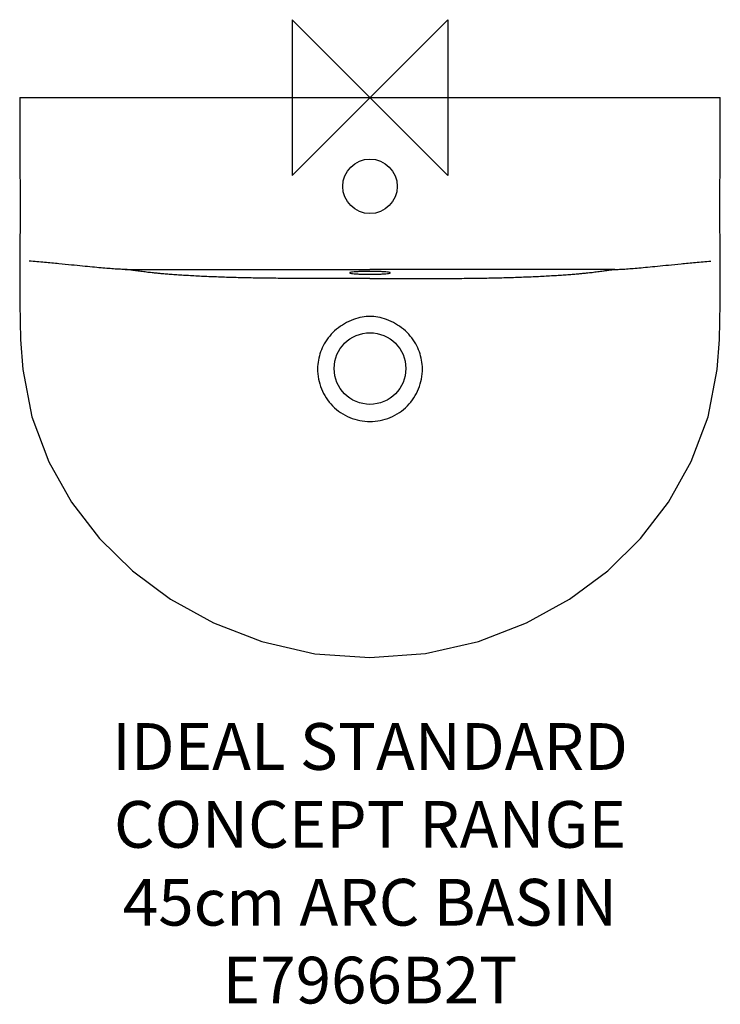
# Model space of a CAD drawing. Units: millimetres. Extents: x -225 to 225, y -582 to 50.
import ezdxf

# ---------------------------------------------------------------- set-up
doc = ezdxf.new("R2010")
doc.units = ezdxf.units.MM
doc.header["$LTSCALE"] = 54.820741
for name, color, linetype in [('DETAIL', 2, 'CONTINUOUS'), ('Origin', 6, 'CONTINUOUS'), ('Text', 7, 'CONTINUOUS')]:
    doc.layers.add(name, color=color, linetype=linetype)
doc.styles.add('Fastrack', font='simplex.shx')

# ---------------------------------------------------------------- blocks, each defined once
blk = doc.blocks.new('ZPO')
at = {"layer": 'Origin'}
blk.add_lwpolyline([(-50, 50), (-50, -50), (50, 50), (50, -50)], close=True, dxfattribs=at)

msp = doc.modelspace()

# ---------------------------------------------------------------- linework, layer by layer
at = {"layer": 'DETAIL'}
for p, q in [((-224.79, 0), (224.79, 0)), ((-224.66, -104.37), (-224.83, -132.32)), ((224.67, -105.14), (224.66, -104.37))]:
    msp.add_line(p, q, dxfattribs=at)
for points in [[(-224.79, 0), (-224.71, -34.5), (-224.59, -70.31), (-224.66, -104.36)], [(224.66, -104.36), (224.59, -70.11), (224.71, -34.31), (224.79, 0)], [(222.79, -174.7), (224.33, -155.28), (224.83, -132.19), (224.67, -105.14)], [(-224.83, -132.32), (-224.32, -155.41), (-222.79, -174.7)], [(-222.79, -174.7), (-216.97, -204.99), (-206.21, -233.79), (-191.59, -259.76), (-173.64, -283.1), (-152.5, -303.91), (-128.05, -322.01), (-100.36, -337.24), (-69.52, -349.26), (-35.46, -357.09), (0, -359.55)], [(0, -359.55), (35.56, -357.07), (69.61, -349.24), (100.43, -337.21), (128.11, -321.98), (152.55, -303.87), (173.68, -283.06), (191.62, -259.71), (206.23, -233.73), (216.99, -204.91), (222.79, -174.7)]]:
    msp.add_lwpolyline(points, dxfattribs=at)
for centre, radius in [((0, -57), 17.5), ((0, -174), 23)]:
    msp.add_circle(centre, radius, dxfattribs=at)
for points, start_tangent, end_tangent in [([(-157.1, -110.37), (-160.13, -110.27), (-163.64, -110.08), (-167.77, -109.78), (-172.6, -109.37), (-178.15, -108.85), (-184.46, -108.23), (-191.59, -107.52), (-199.67, -106.71), (-208.83, -105.83), (-218.65, -104.95)], (-0.999828, 0.018523), (-0.99631, 0.085831)), ([(157.1, -110.37), (160.13, -110.27), (163.64, -110.08), (167.77, -109.78), (172.6, -109.37), (178.15, -108.85), (184.46, -108.23), (191.59, -107.52), (199.67, -106.71), (208.83, -105.83), (218.65, -104.95)], (0.999828, 0.018523), (0.99631, 0.085832)), ([(-37.29, -116.15), (-41.87, -116.15), (-46.92, -116.14), (-52.55, -116.12), (-58.84, -116.08), (-64.89, -116.02), (-70.21, -115.95), (-75.05, -115.87), (-79.78, -115.78), (-84.67, -115.66), (-89.68, -115.51), (-94.71, -115.35), (-99.7, -115.16), (-104.63, -114.95), (-109.46, -114.73), (-114.15, -114.48), (-118.67, -114.22), (-122.96, -113.95), (-127, -113.67), (-130.75, -113.38), (-134, -113.1), (-136.7, -112.85), (-138.93, -112.63), (-140.78, -112.43), (-142.51, -112.22), (-144.34, -111.99), (-146.14, -111.75), (-147.86, -111.51), (-149.78, -111.24), (-152.07, -110.94), (-154.58, -110.64), (-157.1, -110.37)], (-1, 0.000056), (-0.995034, 0.099535)), ([(-157.1, -110.37), (-104.34, -110.39), (-51.78, -110.4), (0, -110.38)], (1, -0.000144), (1, 0.000707)), ([(0, -111.62), (-3.36, -111.65), (-6.49, -111.74), (-9.19, -111.89), (-11.25, -112.08), (-12.56, -112.3), (-13, -112.53)], (-1, -0.000706), (0, -1)), ([(-13, -112.53), (-12.56, -112.77), (-11.25, -112.99), (-9.19, -113.18), (-6.49, -113.32), (-3.36, -113.41), (0, -113.43)], (0, -1), (1, 0.000706)), ([(157.1, -110.37), (117.51, -110.38), (78, -110.39), (38.76, -110.4), (0, -110.38)], (-1, -0.000144), (-1, 0.000707)), ([(13, -112.53), (12.56, -112.3), (11.25, -112.08), (9.19, -111.89), (6.49, -111.74), (3.36, -111.65), (0, -111.62)], (0, 1), (-1, 0.000706)), ([(0, -113.43), (3.36, -113.41), (6.49, -113.32), (9.19, -113.18), (11.25, -112.99), (12.56, -112.77), (13, -112.53)], (1, -0.000706), (0, 1)), ([(37.29, -116.15), (41.87, -116.15), (46.92, -116.14), (52.55, -116.12), (58.84, -116.08), (64.89, -116.02), (70.21, -115.95), (75.05, -115.87), (79.78, -115.78), (84.67, -115.66), (89.68, -115.51), (94.71, -115.35), (99.7, -115.16), (104.63, -114.95), (109.46, -114.73), (114.15, -114.48), (118.67, -114.22), (122.96, -113.95), (127, -113.67), (130.75, -113.38), (134, -113.1), (136.7, -112.85), (138.93, -112.63), (140.78, -112.43), (142.51, -112.22), (144.34, -111.99), (146.14, -111.75), (147.86, -111.51), (149.78, -111.24), (152.07, -110.94), (154.58, -110.64), (157.1, -110.37)], (1, 0.000056), (0.995034, 0.099535)), ([(0, -116.15), (-12.08, -116.15), (-24.87, -116.15), (-37.29, -116.15)], (-1, -0.000707), (-1, 0.000009)), ([(0, -116.15), (8.99, -116.16), (18.45, -116.15), (28.01, -116.15), (37.29, -116.15)], (1, -0.000708), (1, 0.000009)), ([(-16.41, -145.27), (-21.51, -148.74), (-25.88, -153.12), (-29.36, -158.21)], (-0.875926, -0.482445), (-0.487719, -0.873001)), ([(0, -140.5), (-5.1, -140.98), (-10.62, -142.56), (-16.41, -145.27)], (-1, 0.000047), (-0.875998, -0.482314)), ([(16.41, -145.27), (10.6, -142.55), (5.1, -140.98), (0, -140.5)], (-0.875981, 0.482346), (-1, 0.000276)), ([(29.36, -158.21), (25.88, -153.12), (21.51, -148.74), (16.41, -145.27)], (-0.487719, 0.873001), (-0.875926, 0.482446)), ([(-29.36, -158.21), (-31.68, -163.29), (-33.13, -168.64), (-33.65, -174.07)], (-0.487814, -0.872948), (-0.007937, -0.999969)), ([(33.65, -174.07), (33.13, -168.64), (31.68, -163.29), (29.36, -158.21)], (-0.007937, 0.999969), (-0.487814, 0.872948)), ([(-33.65, -174.07), (-33.05, -180.73), (-31.21, -186.97), (-28.18, -192.79), (-24, -197.97), (-18.86, -202.25), (-12.97, -205.41), (-6.59, -207.35), (0, -208)], (-0.007765, -0.99997), (1, -0.000024)), ([(0, -208), (6.59, -207.35), (12.97, -205.41), (18.86, -202.25), (24, -197.97), (28.18, -192.79), (31.21, -186.97), (33.05, -180.73), (33.65, -174.07)], (1, 0.000023), (-0.007767, 0.99997))]:
    msp.add_spline(points, degree=3, dxfattribs=dict(at, start_tangent=start_tangent, end_tangent=end_tangent))

# ---------------------------------------------------------------- block references
at = {"layer": 'Origin'}
msp.add_blockref('ZPO', (0, 0), dxfattribs=at)

# ---------------------------------------------------------------- texts
at = {"layer": 'Text', "insert": (0, -401.68), "char_height": 30, "width": 2237.2895, "attachment_point": 2, "style": 'Fastrack'}
msp.add_mtext('IDEAL STANDARD\\PCONCEPT RANGE\\P45cm ARC BASIN\\PE7966B2T', dxfattribs=at)

doc.saveas('drawing.dxf')
